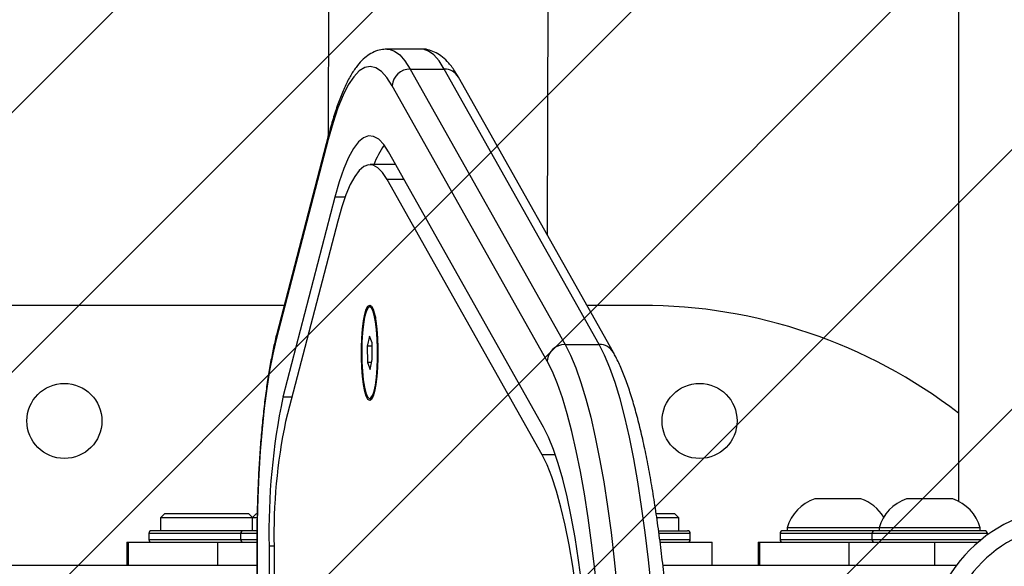
# Model space of a CAD drawing. Units: millimetres. Extents: x -685 to 335, y -1171 to -609.
# Drawn here: x -28 to -11, y -981 to -972 of the extents above; entities that cross this region are included whole.
import ezdxf

# ---------------------------------------------------------------- set-up
doc = ezdxf.new("R2010")
doc.units = ezdxf.units.MM
doc.header["$LTSCALE"] = 5
doc.header["$PDSIZE"] = -1
doc.layers.add('VP-DIM', color=7, linetype='Continuous')
doc.layers.add('VP-USE', color=4, linetype='Continuous')
doc.layers.add('VP-EQ', color=7, linetype='Continuous', true_color=0x8a3492)
doc.dimstyles.get("Standard").update_dxf_attribs({"dimtxt": 14, "dimasz": 20, "dimexe": 20, "dimexo": 50, "dimgap": 20, "dimtad": 0, "dimdec": 0, "dimzin": 0, "dimdsep": 46, "dimtxsty": 'Standard', "dimcen": -0.09, "dimadec": 0, "dimazin": 0, "dimtfac": 1, "dimtdec": 4, "dimtofl": 0, "dimtmove": 0, "dimatfit": 3, "dimfxl": 70, "dimfxlon": 1, "dimtolj": 1, "dimtzin": 0, "dimarcsym": 0})

# ---------------------------------------------------------------- blocks, each defined once
blk = doc.blocks.new('*D13')
at = {"layer": 'Defpoints', "color": 0}
for p in [(-0.7, -702.448), (-79.576, -954.457), (-0.7, -985.948)]:
    blk.add_point(p, dxfattribs=at)
at = {"layer": 'VP-DIM', "color": 0, "lineweight": -2}
for p, q in [((-79.576, -772.448), (-79.576, -682.448)), ((-0.7, -772.448), (-0.7, -682.448)), ((-99.576, -702.448), (-119.576, -702.448)), ((19.3, -702.448), (39.3, -702.448))]:
    blk.add_line(p, q, dxfattribs=at)
at = {"layer": 'VP-DIM', "color": 0}
for points in [[(-99.576, -705.781), (-99.576, -699.114), (-79.576, -702.448)], [(19.3, -699.114), (19.3, -705.781), (-0.7, -702.448)]]:
    blk.add_solid(points, dxfattribs=at)
at = {"layer": 'VP-DIM', "color": 0, "insert": (-43.155, -702.448), "char_height": 14, "attachment_point": 5}
blk.add_mtext('\\A1;79', dxfattribs=at)
blk = doc.blocks.new('*D14')
at = {"layer": 'Defpoints', "color": 0}
for p in [(-57.664, -950.483), (-57.176, -1021.378), (241.034, -1021.378)]:
    blk.add_point(p, dxfattribs=at)
at = {"layer": 'VP-DIM', "color": 0, "lineweight": -2}
for p, q in [((241.034, -930.483), (241.034, -910.483)), ((171.034, -950.483), (261.034, -950.483)), ((171.034, -1021.378), (261.034, -1021.378)), ((241.034, -1041.378), (241.034, -1061.378))]:
    blk.add_line(p, q, dxfattribs=at)
at = {"layer": 'VP-DIM', "color": 0}
for points in [[(237.7, -930.483), (244.367, -930.483), (241.034, -950.483)], [(244.367, -1041.378), (237.7, -1041.378), (241.034, -1021.378)]]:
    blk.add_solid(points, dxfattribs=at)
at = {"layer": 'VP-DIM', "color": 0, "insert": (241.034, -985.93), "char_height": 14, "attachment_point": 5, "rotation": 90}
blk.add_mtext('\\A1;71', dxfattribs=at)
blk = doc.blocks.new('*D15')
at = {"layer": 'Defpoints', "color": 0}
for p in [(149.3, -628.522), (-229.58, -983.556), (149.3, -983.556)]:
    blk.add_point(p, dxfattribs=at)
at = {"layer": 'VP-DIM', "color": 0, "lineweight": -2}
for p, q in [((-229.58, -698.522), (-229.58, -608.522)), ((149.3, -698.522), (149.3, -608.522)), ((-209.58, -628.522), (-79.389, -628.522)), ((129.3, -628.522), (-2.056, -628.522))]:
    blk.add_line(p, q, dxfattribs=at)
at = {"layer": 'VP-DIM', "color": 0}
for points in [[(-209.58, -625.188), (-209.58, -631.855), (-229.58, -628.522)], [(129.3, -631.855), (129.3, -625.188), (149.3, -628.522)]]:
    blk.add_solid(points, dxfattribs=at)
at = {"layer": 'VP-DIM', "color": 0, "insert": (-40.722, -628.522), "char_height": 14, "attachment_point": 5}
blk.add_mtext('\\A1;379', dxfattribs=at)
blk = doc.blocks.new('*D16')
at = {"layer": 'Defpoints', "color": 0}
for p in [(-28.626, -800.522), (-28.626, -1171.378), (315.3, -1171.378)]:
    blk.add_point(p, dxfattribs=at)
at = {"layer": 'VP-DIM', "color": 0, "lineweight": -2}
for p, q in [((245.3, -800.522), (335.3, -800.522)), ((315.3, -820.522), (315.3, -949.617)), ((315.3, -1151.378), (315.3, -1022.283)), ((245.3, -1171.378), (335.3, -1171.378))]:
    blk.add_line(p, q, dxfattribs=at)
at = {"layer": 'VP-DIM', "color": 0}
for points in [[(318.633, -820.522), (311.967, -820.522), (315.3, -800.522)], [(311.967, -1151.378), (318.633, -1151.378), (315.3, -1171.378)]]:
    blk.add_solid(points, dxfattribs=at)
at = {"layer": 'VP-DIM', "color": 0, "insert": (315.3, -985.95), "char_height": 14, "attachment_point": 5, "rotation": 90}
blk.add_mtext('\\A1;371', dxfattribs=at)
blk = doc.blocks.new('1112___')
at = {"color": 7, "linetype": 'Continuous', "lineweight": 25}
for p, q in [((2413.7, -772.04), (2413.7, -665.42)), ((2414.57, -772.04), (2414.57, -665.42)), ((2416.65, -772.04), (2416.65, -665.42)), ((2416.7, -772.04), (2416.7, -665.42)), ((2295.53, -768.73), (2346.35, -768.73)), ((2299.32, -772.73), (2299.32, -768.73)), ((2314.09, -768.73), (2314.09, -772.73)), ((2329.64, -772.73), (2329.64, -768.73)), ((2329.87, -772.73), (2329.87, -768.73)), ((2337.8, -768.73), (2337.8, -772.73)), ((2416.7, -768.73), (2513.91, -768.73)), ((2423.42, -768.73), (2423.42, -772.73)), ((2438.97, -772.73), (2438.97, -768.73)), ((2439.19, -772.73), (2439.19, -768.73)), ((2413.7, -772.04), (2414.57, -772.04)), ((2416.65, -772.04), (2416.7, -772.04)), ((2290.16, -774), (2290.16, -774.23)), ((2310.16, -773.23), (2291.17, -773.23)), ((2299.32, -772.73), (2291.77, -772.73)), ((2314.09, -772.73), (2299.32, -772.73)), ((2310.16, -774.23), (2310.16, -773.23)), ((2326.06, -773.23), (2310.16, -773.23)), ((2329.64, -772.73), (2314.09, -772.73)), ((2326.06, -774.23), (2326.06, -773.23)), ((2329.87, -772.73), (2329.64, -772.73)), ((2346.76, -772.73), (2337.8, -772.73)), ((2341.61, -773.23), (2341.61, -774.23)), ((2346.81, -773.23), (2341.61, -773.23)), ((2423.42, -772.73), (2416.78, -772.73)), ((2419.49, -773.23), (2416.81, -773.23)), ((2419.49, -774.23), (2419.49, -773.23)), ((2435.39, -773.23), (2419.49, -773.23)), ((2438.97, -772.73), (2423.42, -772.73)), ((2435.39, -774.23), (2435.39, -773.23)), ((2439.19, -772.73), (2438.97, -772.73)), ((2290.16, -774.23), (2310.16, -774.23)), ((2290.66, -774.73), (2309.66, -774.73)), ((2291.41, -774.73), (2291.41, -775.23)), ((2291.41, -775.23), (2300.16, -775.23)), ((2300.16, -775.23), (2308.91, -775.23)), ((2308.91, -775.23), (2308.91, -774.73)), ((2308.91, -775.23), (2316.06, -775.23)), ((2309.66, -774.73), (2325.56, -774.73)), ((2310.16, -774.23), (2326.06, -774.23)), ((2316.06, -775.23), (2324.81, -775.23)), ((2324.81, -775.23), (2324.81, -774.73)), ((2341.61, -774.23), (2346.96, -774.23)), ((2347.02, -774.73), (2342.11, -774.73)), ((2343.61, -774.73), (2343.61, -776.98)), ((2416.69, -774.73), (2418.99, -774.73)), ((2416.81, -774.23), (2419.49, -774.23)), ((2417.49, -776.98), (2417.49, -774.73)), ((2418.99, -774.73), (2434.89, -774.73)), ((2419.49, -774.23), (2435.39, -774.23)), ((2433.39, -776.98), (2433.39, -774.73)), ((2343.61, -776.98), (2344.36, -777.73)), ((2343.61, -776.98), (2344.62, -776.98)), ((2344.62, -776.98), (2347.35, -776.98)), ((2416.72, -776.98), (2417.49, -776.98)), ((2416.74, -777.73), (2417.49, -776.98)), ((2417.44, -777.03), (2418.14, -777.73)), ((2417.49, -776.98), (2425.39, -776.98)), ((2425.39, -776.98), (2433.39, -776.98)), ((2432.64, -777.73), (2433.39, -776.98)), ((2345.27, -777.73), (2344.36, -777.73)), ((2347.44, -777.73), (2345.27, -777.73)), ((2425.39, -777.73), (2418.14, -777.73)), ((2432.64, -777.73), (2425.39, -777.73)), ((2295.16, -901.24), (2295.16, -779.82)), ((2296.16, -780.23), (2300.16, -780.23)), ((2300.16, -780.23), (2304.16, -780.23)), ((2312.06, -780.23), (2316.06, -780.23)), ((2316.06, -780.23), (2320.06, -780.23)), ((2364.97, -787.86), (2367.28, -787.86)), ((2367.28, -787.86), (2394.12, -835.51)), ((2367.02, -792.64), (2393.86, -840.29)), ((2402.67, -828.32), (2411.69, -793.66)), ((2396.52, -798.07), (2396.74, -797.8)), ((2396.69, -797.84), (2396.56, -797.96)), ((2396.84, -797.71), (2396.79, -797.75)), ((2397.14, -797.58), (2397.13, -797.58)), ((2403.16, -832.48), (2412.17, -797.82)), ((2410.61, -797.82), (2412.17, -797.82)), ((2397.08, -802.66), (2396.68, -804.36)), ((2397.54, -803.82), (2397.08, -802.66)), ((2366.41, -804.1), (2393.25, -851.75)), ((2396.68, -804.36), (2396.73, -807.23)), ((2396.8, -803.82), (2397.54, -803.82)), ((2397.59, -806.69), (2397.54, -803.82)), ((2354.93, -805.58), (2381.77, -853.23)), ((2363.3, -806.97), (2357.39, -806.97)), ((2357.39, -806.97), (2384.23, -854.62)), ((2390.14, -854.62), (2363.3, -806.97)), ((2396.72, -806.69), (2397.59, -806.69)), ((2396.73, -807.23), (2397.19, -808.4)), ((2397.19, -808.4), (2397.59, -806.69)), ((2404.31, -842.46), (2413.33, -807.8)), ((2404.26, -843.22), (2413.28, -808.56)), ((2396.56, -813.09), (2396.69, -813.21)), ((2396.79, -813.3), (2396.84, -813.35)), ((2350.01, -813.73), (2359.52, -813.73)), ((2397.13, -813.48), (2397.14, -813.48)), ((2411.93, -813.73), (2565.01, -813.73)), ((2366.35, -825.86), (2366.16, -907.21)), ((2401.4, -832.48), (2403.16, -832.48)), ((2391.17, -835.51), (2394.12, -835.51)), ((2392.62, -838.08), (2397.08, -838.08)), ((2404.16, -907.3), (2404.31, -843.02)), ((2390.14, -854.62), (2384.23, -854.62)), ((2388.22, -858.08), (2394.13, -858.08))]:
    blk.add_line(p, q, dxfattribs=at)
at = {"color": 7, "linetype": 'Continuous', "lineweight": 25, "flags": 128}
for points in [[(2346.37, -720.96), (2346.4, -726.68), (2346.49, -732.38), (2346.65, -738.03), (2346.87, -743.61), (2347.15, -749.1), (2347.49, -754.47), (2347.89, -759.71), (2348.35, -764.8), (2348.86, -769.7), (2349.42, -774.41), (2350.04, -778.91), (2350.7, -783.17), (2351.41, -787.17), (2352.16, -790.91), (2352.95, -794.37), (2353.78, -797.53), (2354.64, -800.38), (2355.53, -802.91), (2356.45, -805.11), (2357.39, -806.97)], [(2363.3, -806.97), (2362.36, -805.11), (2361.44, -802.91), (2360.55, -800.38), (2359.69, -797.53), (2358.86, -794.37), (2358.07, -790.91), (2357.32, -787.17), (2356.61, -783.17), (2355.94, -778.91), (2355.33, -774.41), (2354.77, -769.7), (2354.25, -764.8), (2353.8, -759.71), (2353.4, -754.47), (2353.06, -749.1), (2352.78, -743.61), (2352.56, -738.03), (2352.4, -732.38), (2352.31, -726.68), (2352.28, -720.96)], [(2355.75, -720.96), (2355.78, -726.49), (2355.87, -732), (2356.02, -737.46), (2356.24, -742.86), (2356.51, -748.16), (2356.84, -753.36), (2357.22, -758.42), (2357.66, -763.34), (2358.16, -768.08), (2358.7, -772.63), (2359.3, -776.98), (2359.94, -781.09), (2360.62, -784.97), (2361.35, -788.58), (2362.12, -791.92), (2362.92, -794.98), (2363.75, -797.73), (2364.61, -800.18), (2365.5, -802.31), (2366.41, -804.1)], [(2357.83, -720.96), (2357.87, -726.26), (2357.96, -731.53), (2358.13, -736.74), (2358.35, -741.88), (2358.64, -746.91), (2358.99, -751.81), (2359.39, -756.56), (2359.86, -761.13), (2360.38, -765.51), (2360.95, -769.65), (2361.57, -773.56), (2362.24, -777.2), (2362.95, -780.57), (2363.7, -783.63), (2364.49, -786.38), (2365.31, -788.81), (2366.15, -790.9), (2367.02, -792.64)], [(2358.7, -720.96), (2358.74, -726.2), (2358.84, -731.4), (2359.01, -736.54), (2359.24, -741.6), (2359.54, -746.54), (2359.91, -751.34), (2360.33, -755.97), (2360.82, -760.4), (2361.35, -764.61), (2361.95, -768.58), (2362.59, -772.28), (2363.28, -775.7), (2364.01, -778.81), (2364.78, -781.59), (2365.59, -784.04), (2366.42, -786.13), (2367.28, -787.86)], [(2413.33, -807.8), (2413.92, -805.29), (2414.46, -802.45), (2414.95, -799.33), (2415.39, -795.94), (2415.77, -792.32), (2416.08, -788.5), (2416.33, -784.52), (2416.51, -780.43), (2416.61, -776.25), (2416.65, -772.04)], [(2397.14, -797.28), (2397.43, -797.46), (2397.72, -797.99), (2397.98, -798.85), (2398.2, -800.01), (2398.38, -801.4), (2398.5, -802.98), (2398.56, -804.67), (2398.56, -806.39), (2398.5, -808.08), (2398.38, -809.65), (2398.2, -811.05), (2397.98, -812.2), (2397.72, -813.06), (2397.43, -813.6), (2397.14, -813.78), (2396.84, -813.6), (2396.55, -813.06), (2396.29, -812.2), (2396.07, -811.05), (2395.89, -809.65), (2395.77, -808.08), (2395.71, -806.39), (2395.71, -804.67), (2395.77, -802.98), (2395.89, -801.4), (2396.07, -800.01), (2396.29, -798.85), (2396.55, -797.99), (2396.84, -797.46), (2397.14, -797.28)], [(2397.13, -797.58), (2396.93, -797.66), (2396.64, -798.09), (2396.37, -798.87), (2396.14, -799.95), (2395.96, -801.3), (2395.83, -802.85), (2395.76, -804.52), (2395.75, -806.24), (2395.81, -807.93), (2395.93, -809.5), (2396.11, -810.89), (2396.33, -812.02), (2396.59, -812.86), (2396.88, -813.35), (2397.13, -813.48)], [(2398.25, -800.83), (2398.05, -799.56), (2397.8, -798.57), (2397.53, -797.91), (2397.24, -797.6), (2396.94, -797.66), (2396.65, -798.09), (2396.38, -798.87), (2396.15, -799.95), (2395.97, -801.3), (2395.84, -802.85), (2395.77, -804.52), (2395.76, -806.24), (2395.82, -807.93), (2395.94, -809.5), (2396.12, -810.89), (2396.34, -812.02), (2396.6, -812.86), (2396.89, -813.35), (2397.18, -813.47), (2397.48, -813.23), (2397.76, -812.62), (2398.01, -811.68), (2398.22, -810.45), (2398.38, -809), (2398.48, -807.38), (2398.52, -805.67), (2398.49, -803.96), (2398.4, -802.32), (2398.25, -800.83)], [(2396.35, -798.62), (2396.6, -798.02), (2396.79, -797.75)], [(2413.33, -807.8), (2413.33, -808.29), (2413.28, -808.56)], [(2396.74, -813.25), (2396.6, -813.1), (2396.52, -812.99)], [(2394.12, -835.51), (2394.9, -836.71), (2395.7, -837.54), (2396.51, -837.99), (2397.32, -838.07), (2398.13, -837.77), (2398.94, -837.09), (2399.73, -836.05), (2400.5, -834.64), (2401.26, -832.87), (2401.98, -830.76), (2402.67, -828.32)], [(2393.86, -840.29), (2394.71, -841.59), (2395.58, -842.49), (2396.46, -842.98), (2397.34, -843.07), (2398.22, -842.74), (2399.1, -842.01), (2399.96, -840.87), (2400.8, -839.34), (2401.62, -837.42), (2402.4, -835.13), (2403.16, -832.48)], [(2393.25, -851.75), (2394.18, -853.19), (2395.12, -854.23), (2396.08, -854.86), (2397.04, -855.08), (2398, -854.9), (2398.96, -854.3), (2399.91, -853.3), (2400.84, -851.89), (2401.75, -850.1), (2402.64, -847.92), (2403.49, -845.37), (2404.31, -842.46)], [(2404.31, -842.46), (2404.31, -842.95), (2404.26, -843.22)], [(2384.23, -854.62), (2385.12, -856.02), (2386.03, -857.06), (2386.95, -857.74), (2387.87, -858.06), (2388.22, -858.08)], [(2394.15, -858.08), (2393.78, -858.06), (2392.85, -857.74), (2391.94, -857.06), (2391.03, -856.02), (2390.14, -854.62)]]:
    blk.add_lwpolyline(points, dxfattribs=at)
at = {"color": 7, "linetype": 'Continuous', "lineweight": 25}
for centre in [(2340.01, -793.73), (2450.01, -793.73)]:
    blk.add_circle(centre, 6.5, dxfattribs=at)
for centre, radius, start, end in [((2275.53, -753.73), 22, 270, 0), ((2275.53, -753.73), 25, 270, 0), ((2317.89, -774.04), 95.83, 348.1883, 1.2006), ((2299.4, -774.34), 115.19, 348.2412, 1.1476), ((2309.66, -773.23), 0.5, 0, 90), ((2325.56, -773.23), 0.5, 0, 90), ((2342.11, -773.23), 0.5, 90, 180), ((2418.99, -773.23), 0.5, 0, 90), ((2434.89, -773.23), 0.5, 0, 90), ((2290.66, -774.23), 0.5, 180, 270), ((2298.4, -773.35), 7.23, 195.0624, 252), ((2301.92, -773.35), 7.23, 288, 344.9376), ((2309.66, -774.23), 0.5, 270, 0), ((2317.83, -773.35), 7.23, 288, 344.9376), ((2325.56, -774.23), 0.5, 270, 0), ((2342.11, -774.23), 0.5, 180, 270), ((2418.99, -774.23), 0.5, 270, 0), ((2434.89, -774.23), 0.5, 270, 0), ((2314.3, -773.35), 7.23, 211.2296, 252), ((2350.01, -723.73), 90, 232.4512, 270), ((2400.37, -800.32), 4.32, 141.2562, 177.5636), ((2363.31, -803.87), 3.1, 269.7253, 355.6537), ((2357.35, -804.18), 2.79, 209.9757, 270.9216), ((2399.49, -811.07), 3.44, 177.5358, 223.6444), ((2398.51, -811.89), 2.22, 194.1073, 219.4474), ((2382.21, -832.65), 15.22, 324.6294, 339.1087), ((2390.15, -851.52), 3.1, 269.7252, 355.6538), ((2384.18, -851.83), 2.79, 209.9883, 270.9214)]:
    blk.add_arc(centre, radius, start, end, dxfattribs=at)
for points, knots in [([(2343.89, -720.96), (2343.89, -721.89), (2343.89, -724.57), (2343.94, -729.01), (2344.05, -734.24), (2344.22, -739.43), (2344.44, -744.56), (2344.71, -749.6), (2345.04, -754.54), (2345.42, -759.37), (2345.85, -764.05), (2346.32, -768.59), (2346.85, -772.96), (2347.42, -777.15), (2348.03, -781.14), (2348.69, -784.93), (2349.39, -788.5), (2350.13, -791.84), (2350.91, -794.93), (2351.74, -797.79), (2352.6, -800.4), (2353.52, -802.75), (2354.3, -804.43), (2354.79, -805.32), (2354.93, -805.58)], [0, 0, 0, 0, 0.024859, 0.072109, 0.119366, 0.166627, 0.213897, 0.261179, 0.308475, 0.355791, 0.403132, 0.450505, 0.497917, 0.545378, 0.592902, 0.640505, 0.688213, 0.736054, 0.784075, 0.83234, 0.88094, 0.930013, 0.979754, 1, 1, 1, 1]), ([(2413.28, -808.56), (2413.38, -808.17), (2413.67, -807.02), (2414.11, -804.93), (2414.6, -802.23), (2415.04, -799.33), (2415.43, -796.25), (2415.77, -793.02), (2416.06, -789.64), (2416.3, -786.14), (2416.48, -782.55), (2416.61, -778.88), (2416.68, -775.37), (2416.69, -773.08), (2416.7, -772.04)], [0, 0, 0, 0, 0.046173, 0.136595, 0.226018, 0.314662, 0.402789, 0.490564, 0.578093, 0.665447, 0.752678, 0.839824, 0.926915, 1, 1, 1, 1]), ([(2394.18, -858.06), (2394.52, -858.04), (2395.3, -858.02), (2396.43, -857.61), (2397.53, -856.97), (2398.56, -856.07), (2399.57, -854.88), (2400.56, -853.33), (2401.52, -851.42), (2402.43, -849.2), (2403.28, -846.73), (2403.88, -844.68), (2404.2, -843.47), (2404.26, -843.22)], [0, 0, 0, 0, 0.059578, 0.134547, 0.212222, 0.297468, 0.39494, 0.506203, 0.625085, 0.742653, 0.85758, 0.97053, 1, 1, 1, 1]), ([(2381.77, -853.23), (2381.94, -853.52), (2382.46, -854.41), (2383.34, -855.59), (2384.46, -856.69), (2385.57, -857.45), (2386.75, -857.91), (2387.66, -858.12), (2388.14, -858.07), (2388.22, -858.06)], [0, 0, 0, 0, 0.112198, 0.345445, 0.530094, 0.69016, 0.835741, 0.974794, 1, 1, 1, 1])]:
    blk.add_open_spline(points, degree=3, knots=knots, dxfattribs=at)
blk = doc.blocks.new('1112__ 2D')
at = {"xscale": 0.1, "yscale": 0.1, "zscale": 0.1, "rotation": 180}
blk.add_blockref('1112___', (217.353, -1057.821), dxfattribs=at)

msp = doc.modelspace()

# ---------------------------------------------------------------- hatches: boundary and pattern name
at = {"layer": 'VP-USE'}
h = msp.add_hatch(dxfattribs=at)
h.set_pattern_fill('ANSI31', color=4, style=0)
h.set_pattern_definition([(45, (-283.349, -114.353), (-2.245064, 2.245064), [])])
edge = h.paths.add_edge_path()
edge.add_arc((-40.648, -985.948), 100, 0, 360)

# ---------------------------------------------------------------- linework, layer by layer
at = {"layer": 'VP-USE', "color": 4}
msp.add_circle((-40.648, -985.948), 100, dxfattribs=at)

# ---------------------------------------------------------------- block references
at = {"layer": 'VP-EQ', "color": 0}
msp.add_blockref('1112__ 2D', (0, 0), dxfattribs=at)

# ---------------------------------------------------------------- dimensions: what is measured, and where the dimension line sits
at = {"layer": 'VP-DIM', "color": 0}
for base, p1, p2, picture, middle in [((149.3, -628.522), (-229.58, -983.556), (149.3, -983.556), '*D15', (-40.722, -628.522)), ((-0.7, -702.448), (-79.576, -954.457), (-0.7, -985.948), '*D13', (-43.155, -702.448))]:
    dim = msp.add_linear_dim(base=base, p1=p1, p2=p2, dimstyle='Standard', dxfattribs=at)
    dim.commit()
    dim.dimension.update_dxf_attribs({"geometry": picture, "text_midpoint": middle, "dimtype": 160})
for base, p1, p2, picture, middle in [((315.3, -1171.378), (-28.626, -800.522), (-28.626, -1171.378), '*D16', (315.3, -985.95)), ((241.034, -1021.378), (-57.664, -950.483), (-57.176, -1021.378), '*D14', (241.034, -985.93))]:
    dim = msp.add_linear_dim(base=base, p1=p1, p2=p2, angle=90, dimstyle='Standard', dxfattribs=at)
    dim.commit()
    dim.dimension.update_dxf_attribs({"geometry": picture, "text_midpoint": middle, "dimtype": 160})

doc.saveas('drawing.dxf')
